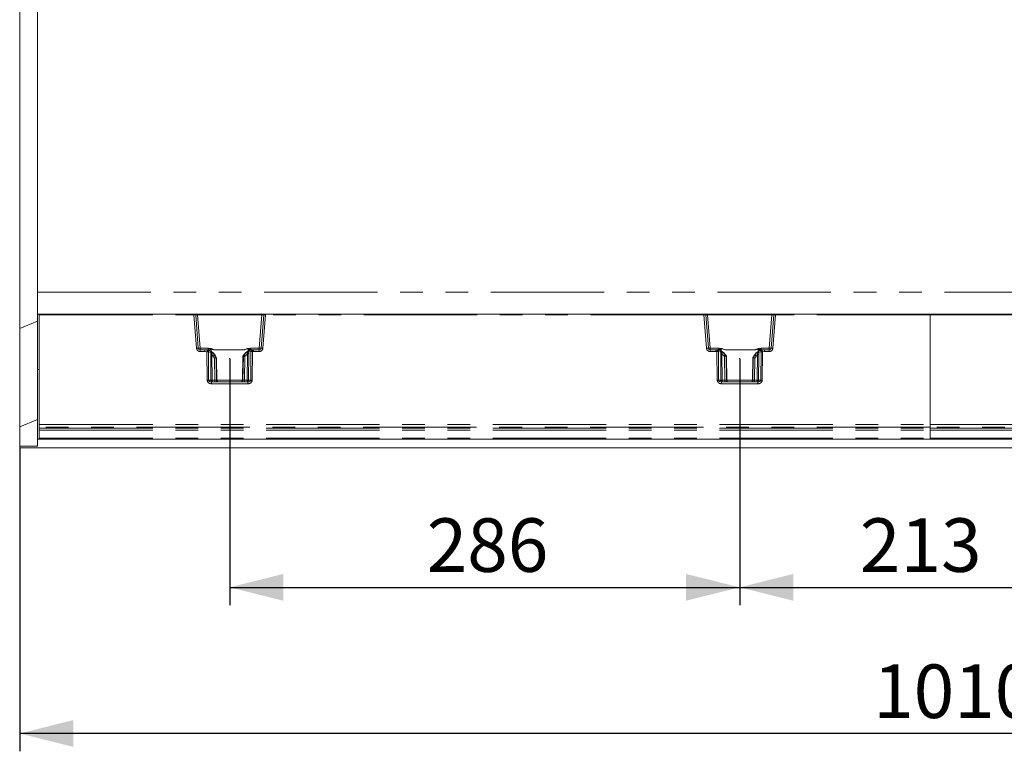
# Model space of a CAD drawing. Units: millimetres. Extents: x 0 to 507, y -3 to 297.
# Drawn here: x 150 to 205, y 85 to 126 of the extents above; entities that cross this region are included whole.
import ezdxf

# ---------------------------------------------------------------- set-up
doc = ezdxf.new("R2010")
doc.units = ezdxf.units.MM
doc.header["$PDSIZE"] = -1
doc.linetypes.add('PHANTOM', pattern=[12.7, 6.35, -1.27, 1.27, -1.27, 1.27, -1.27])
doc.layers.add('FORMAT', color=7, linetype='Continuous')
doc.styles.add('SLDTEXTSTYLE3', font='TXT', dxfattribs={"width": 0.75})
doc.dimstyles.new('SLDDIMSTYLE1', dxfattribs={"dimtxt": 3, "dimasz": 3, "dimexe": 0, "dimexo": 0.0625, "dimgap": 0.75, "dimtad": 2, "dimlfac": 10, "dimrnd": 1e-09, "dimzin": 12, "dimdsep": 46, "dimtxsty": 'SLDTEXTSTYLE3', "dimsah": 1, "dimcen": 0.09, "dimadec": 0, "dimazin": 3, "dimtfac": 1, "dimtofl": 0, "dimtmove": 0, "dimatfit": 3, "dimfxl": 0, "dimfrac": 2, "dimtolj": 1, "dimtzin": 12, "dimarcsym": 0})
doc.dimstyles.new('SLDDIMSTYLE3', dxfattribs={"dimtxt": 3, "dimasz": 3, "dimexe": 0, "dimexo": 0.0625, "dimgap": 0.75, "dimtad": 2, "dimdec": 0, "dimlfac": 10, "dimrnd": 1e-09, "dimzin": 12, "dimdsep": 46, "dimtxsty": 'SLDTEXTSTYLE3', "dimsah": 1, "dimcen": 0.09, "dimadec": 0, "dimazin": 3, "dimtfac": 1, "dimtofl": 0, "dimtmove": 0, "dimatfit": 3, "dimfxl": 0, "dimfrac": 2, "dimtolj": 1, "dimtzin": 12, "dimarcsym": 0})

# ---------------------------------------------------------------- blocks, each defined once
blk = doc.blocks.new('_D_14')
at = {"layer": 'FORMAT'}
for p, q in [((162.051, 107.121), (162.051, 93.31)), ((190.622, 107.121), (190.622, 93.31)), ((162.051, 94.31), (190.622, 94.31))]:
    blk.add_line(p, q, dxfattribs=at)
for points in [[(162.051, 94.31), (165.051, 93.56), (165.051, 95.06)], [(190.622, 94.31), (187.622, 95.06), (187.622, 93.56)]]:
    blk.add_solid(points, dxfattribs=at)
at = {"layer": 'FORMAT', "insert": (173.086, 98.178, 0.01), "char_height": 3, "attachment_point": 1, "style": 'SLDTEXTSTYLE3'}
blk.add_mtext('286', dxfattribs=at)
blk = doc.blocks.new('_D_16')
at = {"layer": 'FORMAT'}
for p, q in [((190.622, 107.121), (190.622, 93.31)), ((211.951, 107.121), (211.951, 93.31)), ((190.622, 94.31), (211.951, 94.31))]:
    blk.add_line(p, q, dxfattribs=at)
for points in [[(190.622, 94.31), (193.622, 93.56), (193.622, 95.06)], [(211.951, 94.31), (208.951, 95.06), (208.951, 93.56)]]:
    blk.add_solid(points, dxfattribs=at)
at = {"layer": 'FORMAT', "insert": (197.356, 98.178, 0.01), "char_height": 3, "attachment_point": 1, "style": 'SLDTEXTSTYLE3'}
blk.add_mtext('213', dxfattribs=at)
blk = doc.blocks.new('_D_19')
at = {"layer": 'FORMAT'}
for p, q in [((150.286, 102.121), (150.286, 85.121)), ((251.286, 102.23), (251.286, 85.121)), ((251.286, 86.121), (150.286, 86.121))]:
    blk.add_line(p, q, dxfattribs=at)
for points in [[(150.286, 86.121), (153.286, 85.371), (153.286, 86.871)], [(251.286, 86.121), (248.286, 86.871), (248.286, 85.371)]]:
    blk.add_solid(points, dxfattribs=at)
at = {"layer": 'FORMAT', "insert": (198.097, 89.989, 27.51), "char_height": 3, "attachment_point": 1, "style": 'SLDTEXTSTYLE3'}
blk.add_mtext('1010', dxfattribs=at)

msp = doc.modelspace()

# ---------------------------------------------------------------- linework, layer by layer
at = {"color": 7, "linetype": 'Continuous', "lineweight": 15}
for p, q in [((150.2864, 160.4321), (150.2864, 108.8108)), ((151.2864, 110.857), (151.2864, 158.3859)), ((151.2864, 109.6215), (151.2864, 110.857)), ((151.2864, 109.225), (150.2864, 108.8108)), ((151.2864, 109.6215), (151.3864, 109.6215)), ((151.2864, 106.5215), (151.2864, 109.6215)), ((151.3864, 109.6215), (160.048, 109.6215)), ((151.3864, 109.6215), (151.3864, 109.5723)), ((151.3864, 109.5723), (151.3864, 103.4274)), ((160.0971, 109.6215), (160.048, 109.6215)), ((160.0971, 109.6215), (160.2471, 109.6215)), ((160.2935, 107.7136), (160.1469, 109.5754)), ((160.2471, 109.6215), (163.8543, 109.6215)), ((163.9545, 109.5754), (163.808, 107.7136)), ((163.8543, 109.6215), (164.0043, 109.6215)), ((164.0534, 109.6215), (164.0043, 109.6215)), ((164.0534, 109.6215), (188.6194, 109.6215)), ((188.6194, 109.6215), (188.6685, 109.6215)), ((188.6685, 109.6215), (188.8186, 109.6215)), ((188.8649, 107.7136), (188.7184, 109.5754)), ((188.8186, 109.6215), (192.4257, 109.6215)), ((192.5259, 109.5754), (192.3794, 107.7136)), ((192.4257, 109.6215), (192.5758, 109.6215)), ((192.5758, 109.6215), (192.6249, 109.6215)), ((192.6249, 109.6215), (201.2864, 109.6215)), ((201.2864, 109.5723), (201.2864, 109.6215)), ((201.2864, 109.6215), (209.948, 109.6215)), ((201.2864, 109.5723), (201.2864, 103.4274)), ((150.2864, 108.8108), (150.2864, 103.3108)), ((160.6578, 107.6215), (160.3932, 107.6215)), ((160.8133, 107.6215), (160.6578, 107.6215)), ((160.8154, 107.6204), (160.8133, 107.6215)), ((162.8558, 107.6206), (162.8558, 107.6223)), ((163.2881, 107.6215), (163.2873, 107.6213)), ((163.3934, 107.6215), (163.2881, 107.6215)), ((163.7083, 107.6215), (163.3934, 107.6215)), ((189.2795, 107.6215), (188.9646, 107.6215)), ((189.2795, 107.6215), (189.3848, 107.6215)), ((189.8171, 107.6223), (189.8171, 107.6206)), ((191.8595, 107.6215), (192.015, 107.6215)), ((192.2797, 107.6215), (192.015, 107.6215)), ((161.3208, 107.1634), (161.2309, 107.3218)), ((161.2876, 107.175), (161.2875, 107.1749)), ((161.3139, 107.175), (161.2876, 107.175)), ((161.3141, 107.1749), (161.3139, 107.175)), ((161.3379, 105.9171), (161.3145, 107.1743)), ((162.8215, 107.3218), (162.7875, 107.2619)), ((162.7887, 107.2663), (162.7886, 107.2639)), ((162.789, 107.2642), (162.7892, 107.2643)), ((162.8153, 107.2643), (162.7892, 107.2643)), ((162.8153, 107.2643), (162.8154, 107.2642)), ((189.8906, 107.2527), (189.8514, 107.3217)), ((189.8574, 107.2642), (189.8576, 107.2643)), ((189.8576, 107.2643), (189.8837, 107.2643)), ((189.8837, 107.2643), (189.8838, 107.2642)), ((189.9094, 105.9171), (189.8842, 107.2636)), ((191.3584, 107.1743), (191.3349, 105.9171)), ((191.442, 107.3218), (191.352, 107.1634)), ((191.3588, 107.1749), (191.3589, 107.175)), ((191.3589, 107.175), (191.3853, 107.175)), ((191.3853, 107.175), (191.3854, 107.1749)), ((151.2864, 106.5215), (151.3864, 106.5215)), ((151.2864, 102.6215), (151.2864, 106.5215)), ((163.0697, 105.8215), (161.0318, 105.8215)), ((191.6411, 105.8215), (189.6032, 105.8215)), ((151.2864, 103.725), (150.2864, 103.3108)), ((150.2864, 103.3108), (150.2864, 102.2135)), ((151.3864, 103.4274), (151.3864, 103.2801)), ((151.3864, 103.2801), (151.3864, 103.2232)), ((151.3864, 103.2232), (151.3864, 103.12)), ((201.2864, 103.4274), (201.2864, 103.2801)), ((201.2864, 103.2232), (201.2864, 103.2801)), ((201.2864, 103.2232), (201.2864, 103.12)), ((151.2864, 102.6215), (151.3689, 102.6215)), ((151.2864, 102.225), (151.2864, 102.6215)), ((151.3864, 103.12), (151.3864, 102.6699)), ((151.3864, 102.6699), (151.3864, 102.6215)), ((201.2864, 102.6215), (151.3864, 102.6215)), ((201.2864, 103.12), (201.2864, 102.6699)), ((201.2864, 102.6215), (201.2864, 102.6699)), ((251.1864, 102.6215), (201.2864, 102.6215)), ((151.2864, 102.225), (150.2864, 102.2135)), ((150.2864, 102.2135), (150.2864, 102.1215)), ((150.2864, 102.1215), (250.1864, 102.1215))]:
    msp.add_line(p, q, dxfattribs=at)
at = {"color": 8, "linetype": 'PHANTOM', "lineweight": 0}
for p, q in [((151.2864, 110.857), (250.2864, 110.857)), ((151.3864, 109.5723), (160.048, 109.5723)), ((160.048, 109.5723), (160.048, 109.6215)), ((160.048, 109.5723), (160.1948, 107.7076)), ((160.2471, 109.6215), (160.2471, 109.5732)), ((160.2471, 109.5732), (160.3932, 107.718)), ((160.2471, 109.5732), (163.8543, 109.5732)), ((163.7083, 107.718), (163.8543, 109.5732)), ((163.8543, 109.6215), (163.8543, 109.5732)), ((164.0534, 109.5723), (163.9067, 107.7076)), ((164.0534, 109.6215), (164.0534, 109.5723)), ((188.6194, 109.5723), (164.0534, 109.5723)), ((188.6194, 109.5723), (188.6194, 109.6215)), ((188.7662, 107.7076), (188.6194, 109.5723)), ((188.8186, 109.6215), (188.8186, 109.5732)), ((188.9646, 107.718), (188.8186, 109.5732)), ((188.8186, 109.5732), (192.4257, 109.5732)), ((192.4257, 109.5732), (192.2797, 107.718)), ((192.4257, 109.5732), (192.4257, 109.6215)), ((192.6249, 109.5723), (192.4781, 107.7076)), ((192.6249, 109.6215), (192.6249, 109.5723)), ((201.2864, 109.5723), (192.6249, 109.5723)), ((201.2864, 109.5723), (209.948, 109.5723)), ((160.3932, 107.6215), (160.3932, 107.718)), ((160.3932, 107.718), (160.8412, 107.718)), ((160.3932, 107.6215), (160.3932, 107.5242)), ((160.6578, 107.6215), (160.6578, 107.5242)), ((160.6578, 107.6215), (160.7987, 107.6048)), ((160.9645, 107.5476), (160.7997, 107.6046)), ((160.8298, 107.6131), (160.8154, 107.6204)), ((160.8412, 107.718), (160.8412, 107.6343)), ((161.0097, 107.6757), (161.0122, 107.5285)), ((161.1954, 107.6223), (161.0121, 107.6868)), ((161.1954, 107.6223), (162.8558, 107.6223)), ((161.1954, 107.6206), (161.1954, 107.6223)), ((161.1954, 107.6206), (162.8558, 107.6206)), ((163.0901, 107.697), (162.8558, 107.6223)), ((163.0896, 107.554), (163.0919, 107.6849)), ((163.3117, 107.6159), (163.1521, 107.5782)), ((163.2101, 107.6589), (163.2101, 107.718)), ((163.2101, 107.718), (163.7083, 107.718)), ((163.2873, 107.6213), (163.2816, 107.6202)), ((163.3127, 107.616), (163.3934, 107.6215)), ((163.3934, 107.6215), (163.3934, 107.5242)), ((163.7083, 107.718), (163.7083, 107.6215)), ((163.7083, 107.5242), (163.7083, 107.6215)), ((188.9646, 107.6215), (188.9646, 107.718)), ((189.4628, 107.718), (188.9646, 107.718)), ((188.9646, 107.6215), (188.9646, 107.5242)), ((189.2795, 107.5242), (189.2795, 107.6215)), ((189.2795, 107.6215), (189.3602, 107.616)), ((189.3611, 107.6159), (189.5208, 107.5782)), ((189.3912, 107.6202), (189.3848, 107.6215)), ((189.4628, 107.718), (189.4628, 107.6589)), ((189.5832, 107.554), (189.5809, 107.6849)), ((189.5828, 107.697), (189.8171, 107.6223)), ((191.4774, 107.6223), (189.8171, 107.6223)), ((189.8171, 107.6206), (191.4774, 107.6206)), ((191.4774, 107.6223), (191.6608, 107.6868)), ((191.4774, 107.6206), (191.4774, 107.6223)), ((191.6632, 107.6757), (191.6606, 107.5285)), ((191.7083, 107.5476), (191.8732, 107.6046)), ((191.8317, 107.6343), (191.8317, 107.718)), ((192.2797, 107.718), (191.8317, 107.718)), ((191.8595, 107.6215), (191.843, 107.6131)), ((191.8742, 107.6048), (192.015, 107.6215)), ((192.015, 107.6215), (192.015, 107.5242)), ((192.2797, 107.718), (192.2797, 107.6215)), ((192.2797, 107.5242), (192.2797, 107.6215)), ((160.3932, 107.5242), (160.6578, 107.5242)), ((160.6578, 107.5242), (160.7756, 107.5103)), ((160.79, 105.9197), (160.7756, 107.5103)), ((160.8719, 105.9197), (160.8575, 107.5101)), ((160.9982, 107.4625), (160.8575, 107.5101)), ((160.9996, 105.9197), (160.9857, 107.3618)), ((161.0589, 107.3618), (161.0728, 105.9197)), ((161.0589, 107.3618), (161.1247, 107.2732)), ((161.2022, 107.3215), (161.1222, 107.4292)), ((161.197, 107.1491), (161.1247, 107.2732)), ((161.2168, 105.9197), (161.197, 107.1491)), ((161.2022, 107.3215), (161.2307, 107.3215)), ((161.2876, 107.175), (161.2022, 107.3215)), ((161.2307, 107.3215), (161.3139, 107.175)), ((161.2875, 107.1749), (161.3077, 105.9197)), ((161.3375, 105.9197), (161.3141, 107.1749)), ((162.789, 107.2642), (162.7639, 105.9197)), ((162.7892, 107.2643), (162.8216, 107.3215)), ((162.7938, 105.9197), (162.8154, 107.2642)), ((162.8486, 107.3215), (162.8153, 107.2643)), ((162.8216, 107.3215), (162.8486, 107.3215)), ((162.8486, 107.3215), (162.9711, 107.4704)), ((162.9059, 107.2384), (162.8846, 105.9197)), ((162.9059, 107.2384), (162.9262, 107.2732)), ((163.043, 107.4096), (162.9262, 107.2732)), ((163.0286, 105.9197), (163.043, 107.4096)), ((163.1162, 107.4096), (163.1018, 105.9197)), ((163.244, 107.5196), (163.1078, 107.4881)), ((163.244, 107.5196), (163.2295, 105.9197)), ((163.3259, 107.5197), (163.3114, 105.9197)), ((163.3259, 107.5197), (163.3934, 107.5242)), ((163.7083, 107.5242), (163.3934, 107.5242)), ((189.2795, 107.5242), (188.9646, 107.5242)), ((189.3469, 107.5197), (189.2795, 107.5242)), ((189.3615, 105.9197), (189.3469, 107.5197)), ((189.4434, 105.9197), (189.4288, 107.5196)), ((189.4288, 107.5196), (189.5651, 107.4881)), ((189.5567, 107.4096), (189.5711, 105.9197)), ((189.6299, 107.4096), (189.6442, 105.9197)), ((189.7467, 107.2732), (189.6299, 107.4096)), ((189.7018, 107.4704), (189.8243, 107.3215)), ((189.7467, 107.2732), (189.767, 107.2384)), ((189.767, 107.2384), (189.7882, 105.9197)), ((189.8243, 107.3215), (189.8512, 107.3215)), ((189.8243, 107.3215), (189.8576, 107.2643)), ((189.8837, 107.2643), (189.8512, 107.3215)), ((189.8791, 105.9197), (189.8574, 107.2642)), ((189.8838, 107.2642), (189.9089, 105.9197)), ((191.3354, 105.9197), (191.3588, 107.1749)), ((191.4421, 107.3215), (191.3589, 107.175)), ((191.3854, 107.1749), (191.3652, 105.9197)), ((191.3853, 107.175), (191.4706, 107.3215)), ((191.4421, 107.3215), (191.4706, 107.3215)), ((191.4561, 105.9197), (191.4759, 107.1491)), ((191.4706, 107.3215), (191.5507, 107.4292)), ((191.4759, 107.1491), (191.5482, 107.2732)), ((191.6139, 107.3618), (191.5482, 107.2732)), ((191.6001, 105.9197), (191.6139, 107.3618)), ((191.6732, 105.9197), (191.6871, 107.3618)), ((191.6747, 107.4625), (191.8154, 107.5101)), ((191.8154, 107.5101), (191.8009, 105.9197)), ((191.8973, 107.5103), (191.8828, 105.9197)), ((192.015, 107.5242), (191.8973, 107.5103)), ((192.2797, 107.5242), (192.015, 107.5242)), ((160.8719, 105.9197), (160.9996, 105.9197)), ((161.0728, 105.9197), (161.2168, 105.9197)), ((161.3077, 105.9197), (161.3375, 105.9197)), ((161.3379, 105.9197), (162.7636, 105.9197)), ((162.7639, 105.9197), (162.7938, 105.9197)), ((162.8846, 105.9197), (163.0286, 105.9197)), ((163.1018, 105.9197), (163.2295, 105.9197)), ((189.5711, 105.9197), (189.4434, 105.9197)), ((189.6442, 105.9197), (189.7882, 105.9197)), ((189.8791, 105.9197), (189.9089, 105.9197)), ((189.9093, 105.9197), (191.335, 105.9197)), ((191.3354, 105.9197), (191.3652, 105.9197)), ((191.6001, 105.9197), (191.4561, 105.9197)), ((191.6732, 105.9197), (191.8009, 105.9197)), ((161.0318, 105.7232), (161.0318, 105.8215)), ((163.0697, 105.7232), (161.0318, 105.7232)), ((163.0697, 105.7232), (163.0697, 105.8215)), ((189.6032, 105.8215), (189.6032, 105.7232)), ((191.6411, 105.7232), (189.6032, 105.7232)), ((191.6411, 105.7232), (191.6411, 105.8215)), ((151.3864, 103.4274), (201.2864, 103.4274)), ((201.2864, 103.2801), (151.3864, 103.2801)), ((151.3864, 103.2232), (201.2864, 103.2232)), ((201.2864, 103.4274), (251.1864, 103.4274)), ((251.1864, 103.2801), (201.2864, 103.2801)), ((201.2864, 103.2232), (251.1864, 103.2232)), ((151.3864, 103.12), (201.2864, 103.12)), ((151.3864, 102.6699), (201.2864, 102.6699)), ((201.2864, 103.12), (251.1864, 103.12)), ((201.2864, 102.6699), (251.1864, 102.6699))]:
    msp.add_line(p, q, dxfattribs=at)
at = {"color": 8, "linetype": 'PHANTOM', "lineweight": 0, "flags": 128}
for points in [[(160.8412, 107.718), (161.0248, 107.6936), (161.1954, 107.6223)], [(160.9405, 107.5771), (160.9613, 107.6154), (160.9833, 107.6514), (160.9955, 107.6681), (161.0022, 107.6745), (161.0042, 107.6756), (161.0061, 107.6762), (161.0079, 107.6762), (161.0097, 107.6757)], [(162.8558, 107.6223), (163.0265, 107.6936), (163.2101, 107.718)], [(163.0919, 107.6849), (162.9595, 107.6539), (162.9011, 107.6341), (162.8727, 107.6243), (162.8625, 107.6215), (162.8558, 107.6206)], [(163.0919, 107.6849), (163.0941, 107.6852), (163.0964, 107.6847), (163.1014, 107.6813), (163.1244, 107.6478), (163.1506, 107.5993)], [(163.2816, 107.6202), (163.2462, 107.6111), (163.2234, 107.5947)], [(189.3912, 107.6202), (189.4267, 107.6111), (189.4565, 107.5897)], [(189.8171, 107.6223), (189.6464, 107.6936), (189.4628, 107.718)], [(189.5809, 107.6849), (189.5788, 107.6852), (189.5765, 107.6847), (189.5715, 107.6813), (189.5633, 107.6713), (189.5485, 107.6478), (189.5223, 107.5993)], [(189.5809, 107.6849), (189.7134, 107.6539), (189.7717, 107.6341), (189.8002, 107.6243), (189.8103, 107.6215), (189.8171, 107.6206)], [(191.8317, 107.718), (191.6481, 107.6936), (191.4774, 107.6223)], [(191.7324, 107.5771), (191.7116, 107.6154), (191.6774, 107.6681), (191.6707, 107.6745), (191.6687, 107.6756), (191.6668, 107.6762), (191.6649, 107.6762), (191.6632, 107.6757)], [(160.9857, 107.3618), (160.9882, 107.4146), (160.9982, 107.4625)], [(161.1222, 107.4292), (161.0859, 107.4553), (161.069, 107.4591), (161.0615, 107.4579), (161.0552, 107.4544), (161.0502, 107.4486), (161.0469, 107.4406), (161.0453, 107.4307), (161.0454, 107.4191), (161.0589, 107.3618)], [(162.9711, 107.4704), (162.995, 107.4864), (163.0233, 107.4946), (163.0413, 107.4903), (163.049, 107.4859), (163.0534, 107.4849), (163.0668, 107.4856), (163.0896, 107.4877), (163.1078, 107.4881)], [(163.043, 107.4096), (163.051, 107.4367), (163.0536, 107.4602), (163.0525, 107.4702), (163.0497, 107.4786), (163.0454, 107.4853), (163.0397, 107.4902), (163.0251, 107.4944), (163.0079, 107.4918), (162.9711, 107.4704)], [(163.1078, 107.4881), (163.1143, 107.4517), (163.1162, 107.4096)], [(189.5651, 107.4881), (189.5586, 107.4517), (189.5567, 107.4096)], [(189.7018, 107.4704), (189.6779, 107.4864), (189.6495, 107.4946), (189.6239, 107.4859), (189.6195, 107.4849), (189.6061, 107.4856), (189.5833, 107.4877), (189.5651, 107.4881)], [(189.6299, 107.4096), (189.6219, 107.4367), (189.6193, 107.4602), (189.6204, 107.4702), (189.6231, 107.4786), (189.6274, 107.4853), (189.6332, 107.4902), (189.6477, 107.4944), (189.6649, 107.4918), (189.7018, 107.4704)], [(191.5507, 107.4292), (191.587, 107.4553), (191.6039, 107.4591), (191.6114, 107.4579), (191.6177, 107.4544), (191.6227, 107.4486), (191.626, 107.4406), (191.6276, 107.4307), (191.6275, 107.4191), (191.6139, 107.3618)], [(191.6871, 107.3618), (191.6847, 107.4146), (191.6747, 107.4625)], [(161.0318, 105.8215), (160.9728, 105.8283), (160.9187, 105.8501), (160.8979, 105.866), (160.8833, 105.8834), (160.8748, 105.9013), (160.8719, 105.9197)], [(163.2295, 105.9197), (163.2266, 105.9013), (163.2182, 105.8834), (163.2036, 105.866), (163.1827, 105.8501), (163.1286, 105.8283), (163.0697, 105.8215)], [(189.4434, 105.9197), (189.4462, 105.9013), (189.4547, 105.8834), (189.4693, 105.866), (189.4902, 105.8501), (189.5442, 105.8283), (189.6032, 105.8215)], [(191.6411, 105.8215), (191.7001, 105.8283), (191.7541, 105.8501), (191.775, 105.866), (191.7896, 105.8834), (191.7981, 105.9013), (191.8009, 105.9197)]]:
    msp.add_lwpolyline(points, dxfattribs=at)
at = {"color": 7, "linetype": 'Continuous', "lineweight": 15, "flags": 128}
for points in [[(160.9182, 107.5867), (160.9042, 107.5917), (160.8951, 107.5937), (160.8904, 107.593), (160.8901, 107.592)], [(161.229, 107.3154), (161.1154, 107.4595), (160.9634, 107.5612)], [(161.2307, 107.3215), (161.124, 107.4584), (160.9681, 107.5656)], [(161.0097, 107.6757), (161.011, 107.682), (161.0121, 107.6868)], [(163.1266, 107.5836), (162.9517, 107.4795), (162.8216, 107.3215)], [(163.1331, 107.5793), (162.9549, 107.4754), (162.8234, 107.3154)], [(163.0919, 107.6849), (163.0909, 107.6917), (163.0901, 107.697)], [(163.1266, 107.5836), (163.1293, 107.5833), (163.1309, 107.5789), (163.131, 107.5784)], [(163.2146, 107.6041), (163.2143, 107.6052), (163.2092, 107.607), (163.1993, 107.606), (163.1842, 107.6023)], [(189.4887, 107.6023), (189.4786, 107.6045), (189.4732, 107.6034), (189.4728, 107.6018)], [(189.8495, 107.3154), (189.718, 107.4754), (189.5397, 107.5793)], [(189.5463, 107.5836), (189.5436, 107.5833), (189.5419, 107.5789), (189.5419, 107.5784)], [(189.8512, 107.3215), (189.7212, 107.4795), (189.5463, 107.5836)], [(189.5828, 107.697), (189.5817, 107.6902), (189.5809, 107.6849)], [(191.7048, 107.5656), (191.5489, 107.4584), (191.4421, 107.3215)], [(191.7095, 107.5612), (191.5575, 107.4595), (191.4439, 107.3154)], [(191.6608, 107.6868), (191.6621, 107.6806), (191.6632, 107.6757)], [(191.7699, 107.5885), (191.7693, 107.5899), (191.7642, 107.5899), (191.7547, 107.5867)], [(160.9982, 107.4625), (161.0151, 107.4605), (161.0359, 107.4562), (161.0482, 107.4541), (161.0528, 107.4551), (161.0612, 107.4584), (161.0771, 107.4583), (161.1017, 107.4466), (161.1222, 107.4292)], [(191.6747, 107.4625), (191.6577, 107.4605), (191.637, 107.4562), (191.6246, 107.4541), (191.62, 107.4551), (191.6116, 107.4584), (191.5958, 107.4583), (191.5712, 107.4466), (191.5507, 107.4292)]]:
    msp.add_lwpolyline(points, dxfattribs=at)
at = {"color": 8, "linetype": 'PHANTOM', "lineweight": 0}
for centre, radius, start, end in [((160.202, 106.1823), 3.3935, 90.92951, 92.60073), ((160.1562, 107.6966), 1.8788, 87.2261, 90.28287), ((163.9392, 107.9732), 1.6022, 89.45302, 93.03785), ((163.9124, 106.603), 2.9727, 87.28096, 89.18879), ((188.7734, 106.1823), 3.3935, 90.92951, 92.60073), ((188.7276, 107.6958), 1.8796, 87.22672, 90.28241), ((192.5106, 107.9737), 1.6018, 89.45253, 93.03835), ((192.4839, 106.6047), 2.971, 87.28037, 89.18917), ((160.3309, 106.292), 1.4221, 91.50869, 95.49317), ((160.3932, 107.7232), 0.199, 184.49964, 270.0002), ((160.312, 108.4323), 0.719, 268.52306, 276.48191), ((166.7425, 106.1027), 6.1306, 165.81723, 166.7266), ((160.8065, 107.6361), 0.0323, 256.06346, 257.84527), ((160.7704, 107.5217), 0.0878, 352.3819, 70.56126), ((160.7261, 107.8466), 0.2414, 291.19916, 298.46725), ((160.821, 107.53), 0.0836, 31.29461, 83.94489), ((161.049, 107.2625), 0.426, 94.97363, 119.19924), ((160.8162, 107.5304), 0.1069, 35.06176, 76.4602), ((161.3048, 108.33), 0.7178, 245.71973, 261.23525), ((163.3399, 107.0569), 0.5541, 109.80643, 131.72691), ((163.0697, 107.4249), 0.2728, 59.04306, 85.71569), ((163.1918, 107.5027), 0.0853, 117.74689, 189.8925), ((163.3142, 107.4953), 0.1938, 122.48206, 147.56956), ((163.6704, 108.5186), 0.9752, 241.8356, 246.91728), ((163.3329, 107.5291), 0.0894, 103.69601, 186.11967), ((163.3264, 107.5075), 0.1094, 97.21048, 97.727), ((152.5417, 106.0881), 10.8788, 7.5614, 8.07376), ((163.7894, 108.4323), 0.719, 263.51809, 271.47694), ((163.7083, 107.7232), 0.199, 270.00051, 355.49965), ((163.7705, 106.2914), 1.4227, 84.50759, 88.49055), ((188.9024, 106.2916), 1.4225, 91.50889, 95.49255), ((188.9646, 107.7232), 0.199, 184.50035, 269.99949), ((188.8834, 108.4322), 0.7189, 268.52292, 276.48235), ((199.331, 106.198), 10.0712, 171.9057, 172.45914), ((189.3794, 107.758), 0.1432, 262.28996, 262.68195), ((189.34, 107.5291), 0.0894, 353.88182, 76.3025), ((189.0024, 108.5188), 0.9755, 293.08148, 298.16222), ((189.606, 107.416), 0.2819, 94.72379, 120.5191), ((189.3586, 107.4953), 0.1939, 32.43481, 57.50783), ((189.481, 107.5027), 0.0853, 350.10979, 62.24472), ((189.3329, 107.0567), 0.5543, 48.27678, 70.18989), ((191.368, 108.33), 0.7178, 278.76475, 294.28027), ((191.6249, 107.2658), 0.4226, 60.70331, 85.12494), ((191.8574, 107.529), 0.1085, 103.73532, 145.82854), ((191.8542, 107.526), 0.0879, 97.27213, 153.305), ((191.9024, 107.5217), 0.0879, 109.44114, 187.61044), ((191.9466, 107.8461), 0.2409, 241.52102, 248.8032), ((191.8641, 107.6457), 0.0422, 282.44487, 283.80095), ((185.867, 106.0868), 6.196, 13.2816, 14.18139), ((192.3609, 108.4323), 0.7189, 263.5178, 271.47723), ((192.2797, 107.7232), 0.199, 269.9998, 355.50036), ((192.342, 106.2922), 1.4219, 84.50657, 88.49157), ((160.8085, 104.0057), 3.5047, 89.19915, 90.53816), ((160.9176, 107.4798), 0.0825, 347.89759, 55.27828), ((160.7283, 107.0686), 0.534, 42.47387, 63.74614), ((161.0223, 110.9416), 3.5799, 269.4143, 270.5857), ((160.678, 108.0775), 0.92, 299.04414, 304.73519), ((163.3748, 108.0807), 0.9237, 235.27635, 240.94433), ((163.0796, 111.0621), 3.6527, 269.42598, 270.57402), ((163.2895, 103.9345), 3.5854, 89.41848, 90.72745), ((189.3833, 103.9349), 3.585, 89.27253, 90.58153), ((189.5933, 111.0621), 3.6527, 269.42598, 270.57402), ((189.3, 108.0775), 0.92, 299.04414, 304.73519), ((191.9968, 108.0807), 0.9237, 235.27635, 240.94433), ((191.9445, 107.0687), 0.5339, 116.25319, 137.52888), ((191.6505, 110.9416), 3.5799, 269.4143, 270.5857), ((191.7552, 107.4798), 0.0824, 124.69673, 192.1274), ((191.8644, 104.0054), 3.505, 89.46185, 90.80082), ((160.831, 102.2579), 3.6621, 89.35927, 90.64073), ((161.0083, 105.9412), 0.2193, 185.63164, 276.14937), ((161.0913, 105.9129), 0.092, 175.74726, 263.88166), ((161.0362, 109.5723), 3.6527, 269.42598, 270.57402), ((161.3593, 105.8956), 0.2875, 175.19027, 194.94657), ((161.5036, 105.8956), 0.2878, 175.20155, 194.93529), ((161.2622, 107.7299), 1.8107, 268.56183, 271.43817), ((161.4075, 105.9213), 0.0998, 180.88835, 269.89526), ((161.4373, 105.9213), 0.0998, 180.89173, 269.89187), ((162.6641, 105.9213), 0.0998, 270.10813, 359.10827), ((162.694, 105.9213), 0.0998, 270.10474, 359.11165), ((162.8392, 107.7299), 1.8107, 268.56183, 271.43817), ((162.5977, 105.8956), 0.2879, 345.06808, 4.79509), ((163.0101, 105.9129), 0.092, 276.11834, 4.25274), ((162.7421, 105.8956), 0.2875, 345.05343, 4.80973), ((163.0652, 109.5723), 3.6527, 269.42598, 270.57402), ((163.0932, 105.9412), 0.2193, 263.85238, 354.36661), ((163.2704, 102.2579), 3.6621, 89.35927, 90.64073), ((189.4024, 102.2578), 3.6621, 89.35928, 90.64072), ((189.5797, 105.9412), 0.2193, 185.62695, 276.15268), ((189.6628, 105.9129), 0.092, 175.74726, 263.88166), ((189.6077, 109.5723), 3.6527, 269.42598, 270.57402), ((189.9307, 105.8956), 0.2875, 175.19027, 194.94657), ((190.0753, 105.8957), 0.2881, 175.21033, 194.92651), ((189.8337, 107.7299), 1.8107, 268.56183, 271.43817), ((189.9789, 105.9213), 0.0998, 180.89173, 269.89187), ((191.2654, 105.9213), 0.0998, 270.10128, 359.11511), ((191.4106, 107.7298), 1.8106, 268.56178, 271.43822), ((191.1696, 105.8956), 0.2875, 345.05343, 4.80973), ((191.5815, 105.9129), 0.092, 276.12219, 4.24889), ((191.313, 105.8957), 0.2881, 345.07349, 4.78967), ((191.6366, 109.5726), 3.6531, 269.42604, 270.57396), ((191.6646, 105.9412), 0.2193, 263.85082, 354.36955), ((191.8419, 102.2579), 3.6621, 89.35927, 90.64073)]:
    msp.add_arc(centre, radius, start, end, dxfattribs=at)
at = {"color": 7, "linetype": 'Continuous', "lineweight": 15}
for centre, radius, start, end in [((160.0971, 109.5715), 0.05, 4.50078, 90.00054), ((164.0043, 109.5715), 0.05, 89.99946, 175.49922), ((188.6685, 109.5715), 0.05, 4.49792, 90.0034), ((192.5758, 109.5715), 0.05, 89.99948, 175.50603), ((160.3932, 107.7215), 0.1, 184.50012, 270.0012), ((160.8198, 107.5384), 0.0831, 37.55436, 93.03757), ((160.6369, 106.8275), 0.809, 65.83803, 76.20528), ((163.3454, 107.0038), 0.6197, 95.90319, 110.67164), ((163.7083, 107.7215), 0.1, 270.00097, 355.49772), ((188.9646, 107.7215), 0.1, 184.50012, 269.99778), ((189.3275, 107.0036), 0.6198, 69.33024, 84.09493), ((192.0319, 106.8391), 0.7967, 103.71604, 114.24218), ((191.8548, 107.5358), 0.0858, 86.83463, 148.2244), ((192.2797, 107.7215), 0.1, 270.00097, 355.49772), ((159.6572, 112.7126), 5.7727, 285.47022, 286.40412), ((163.8551, 110.7337), 3.6219, 253.31859, 254.80707), ((188.2294, 112.7941), 5.7645, 285.46957, 286.40477), ((193.0297, 112.7617), 5.8237, 253.59998, 254.52568), ((161.4342, 105.9147), 0.0964, 177.09295, 255.23817), ((162.6675, 105.9149), 0.0962, 283.82241, 2.80113), ((190.0087, 105.9213), 0.0998, 180.88489, 269.89529), ((191.2356, 105.9213), 0.0998, 270.10474, 359.11165)]:
    msp.add_arc(centre, radius, start, end, dxfattribs=at)
at = {"layer": 'FORMAT', "lineweight": 0}
for p in [(162.0507, 107.1215), (190.6221, 107.1215)]:
    msp.add_point(p, dxfattribs=at)

# ---------------------------------------------------------------- dimensions: what is measured, and where the dimension line sits
at = {"layer": 'FORMAT'}
dim = msp.add_linear_dim(base=(190.6221, 94.3105), p1=(162.0507, 107.1215), p2=(190.6221, 107.1215), angle=0, dimstyle='SLDDIMSTYLE3', dxfattribs=at)
dim.commit()
dim.dimension.update_dxf_attribs({"geometry": '_D_14', "text_midpoint": (177.6298, 94.3105), "dimtype": 160})
for base, p1, p2, dimstyle, picture, middle in [((211.9507, 94.3105), (190.6221, 107.1215), (211.9507, 107.1215), 'SLDDIMSTYLE3', '_D_16', (201.8998, 94.3105)), ((150.2864, 86.1215), (251.2864, 102.2296), (150.2864, 102.1215), 'SLDDIMSTYLE1', '_D_19', (203.7488, 86.1215))]:
    dim = msp.add_linear_dim(base=base, p1=p1, p2=p2, dimstyle=dimstyle, dxfattribs=at)
    dim.commit()
    dim.dimension.update_dxf_attribs({"geometry": picture, "text_midpoint": middle, "dimtype": 160})

doc.saveas('drawing.dxf')
